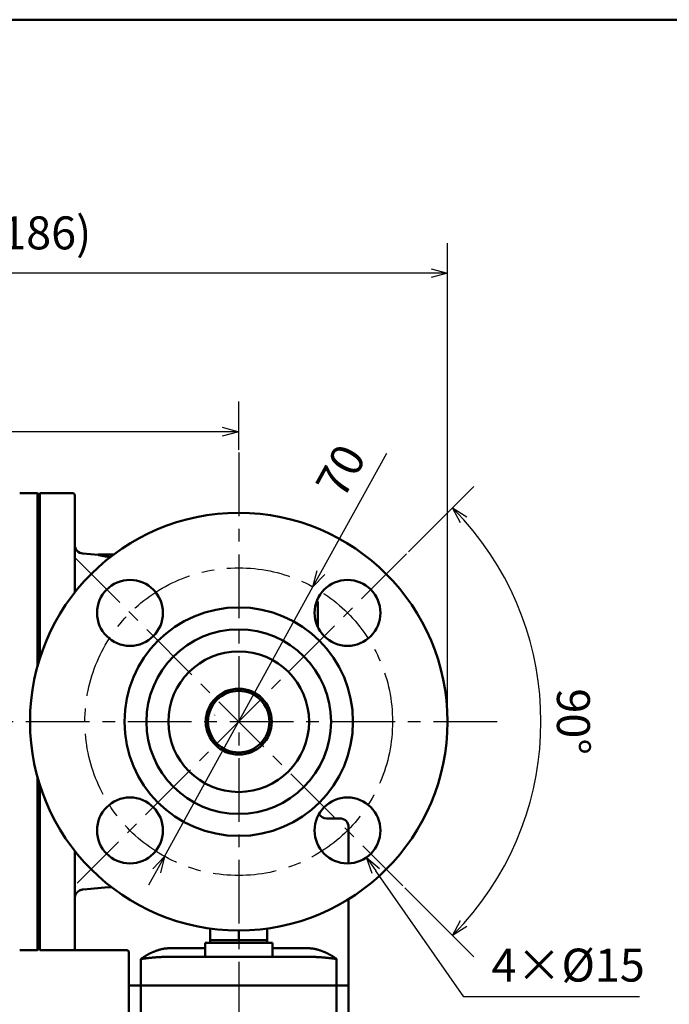
# Model space of a CAD drawing. Units: millimetres. Extents: x 0 to 1054, y -1 to 745.
# Drawn here: x 549 to 697, y 486 to 710 of the extents above; entities that cross this region are included whole.
import ezdxf

# ---------------------------------------------------------------- set-up
doc = ezdxf.new("R2010")
doc.units = ezdxf.units.MM
doc.header["$LTSCALE"] = 0.456252
doc.linetypes.add('CENTER', pattern=[50.8, 31.75, -6.35, 6.35, -6.35])
doc.layers.add('NoLayerName_001', color=7, linetype='Continuous')
doc.styles.get("Standard").update_dxf_attribs({"font": 'txt', "bigfont": 'extfont2'})
doc.dimstyles.get("Standard").update_dxf_attribs({"dimtxt": 2.5, "dimasz": 2.5, "dimexe": 1.25, "dimexo": 0.625, "dimtad": 1, "dimzin": 0, "dimdsep": 46, "dimtxsty": 'Standard', "dimcen": 2.5, "dimadec": 0, "dimazin": 0, "dimtfac": 0.75, "dimtmove": 0, "dimatfit": 3, "dimfxl": 1, "dimarcsym": 0})

# ---------------------------------------------------------------- blocks, each defined once
blk = doc.blocks.new('_OPEN30')
at = {"color": 0, "linetype": 'ByBlock', "lineweight": -2}
for p, q in [((-1, 0.267949), (0, 0)), ((0, 0), (-1, -0.267949)), ((0, 0), (-1, 0))]:
    blk.add_line(p, q, dxfattribs=at)
blk = doc.blocks.new('*D3')
at = {"layer": 'Defpoints', "color": 0}
for p in [(636.93, 588.47), (637, 588.54), (665.21, 532.52), (636.09, 513.02), (636.16, 512.95)]:
    blk.add_point(p, dxfattribs=at)
at = {"layer": 'NoLayerName_001', "color": 0, "linetype": 'Continuous', "lineweight": 25}
for p, q in [((637.44, 588.98), (652.27, 603.81)), ((636.6, 512.5), (652.27, 496.83))]:
    blk.add_line(p, q, dxfattribs=at)
blk.add_arc((598.79, 550.32), 68.77, 318.1248, 41.8752, dxfattribs=at)
at = {"layer": 'NoLayerName_001', "color": 0, "lineweight": 25, "xscale": 3.75, "yscale": 3.75, "zscale": 3.75}
for p, rotation in [((647.41, 598.95), 133.4375849423195), ((647.41, 501.7), 226.5624150576805)]:
    blk.add_blockref('_OPEN30', p, dxfattribs=dict(at, rotation=rotation))
at = {"layer": 'NoLayerName_001', "color": 0, "lineweight": 25, "insert": (673.98, 550.32), "char_height": 7.5, "attachment_point": 5, "rotation": 270}
blk.add_mtext('90%%d', dxfattribs=at)
blk = doc.blocks.new('*D5')
at = {"layer": 'Defpoints', "color": 0}
for p in [(619.23, 531.72), (627.83, 519.43)]:
    blk.add_point(p, dxfattribs=at)
at = {"layer": 'NoLayerName_001', "color": 0, "linetype": 'Continuous', "lineweight": 25}
for p, q in [((650.01, 487.72), (629.98, 516.36)), ((690.01, 487.72), (650.01, 487.72))]:
    blk.add_line(p, q, dxfattribs=at)
at = {"layer": 'NoLayerName_001', "color": 0, "lineweight": 25, "xscale": 3.75, "yscale": 3.75, "zscale": 3.75, "rotation": 124.9764586265973}
blk.add_blockref('_OPEN30', (627.83, 519.43), dxfattribs=at)
at = {"layer": 'NoLayerName_001', "color": 0, "lineweight": 25, "insert": (673.76, 493.97), "char_height": 7.5, "attachment_point": 5}
blk.add_mtext('4×%%c15', dxfattribs=at)
blk = doc.blocks.new('_NONE')
blk = doc.blocks.new('*D9')
at = {"layer": 'Defpoints', "color": 0}
for p in [(460.24, 616.28), (598.79, 611.57), (460.24, 567.18)]:
    blk.add_point(p, dxfattribs=at)
at = {"layer": 'NoLayerName_001', "color": 0, "linetype": 'Continuous', "lineweight": 25}
for p, q in [((460.24, 567.8), (460.24, 623.15)), ((598.79, 612.19), (598.79, 623.15)), ((595.04, 616.28), (463.99, 616.28))]:
    blk.add_line(p, q, dxfattribs=at)
at = {"layer": 'NoLayerName_001', "color": 0, "lineweight": 25, "xscale": 3.75, "yscale": 3.75, "zscale": 3.75, "rotation": 180}
blk.add_blockref('_OPEN30', (460.24, 616.28), dxfattribs=at)
at = {"layer": 'NoLayerName_001', "color": 0, "lineweight": 25, "xscale": 3.75, "yscale": 3.75, "zscale": 3.75}
blk.add_blockref('_OPEN30', (598.79, 616.28), dxfattribs=at)
at = {"layer": 'NoLayerName_001', "color": 0, "lineweight": 25, "insert": (529.51, 624.49), "char_height": 7.5, "attachment_point": 5}
blk.add_mtext('(139)', dxfattribs=at)
blk = doc.blocks.new('*D15')
at = {"layer": 'Defpoints', "color": 0}
for p in [(460.24, 652.34), (460.24, 567.18), (646.29, 550.32)]:
    blk.add_point(p, dxfattribs=at)
at = {"layer": 'NoLayerName_001', "color": 0, "linetype": 'Continuous', "lineweight": 25}
for p, q in [((460.24, 567.8), (460.24, 659.21)), ((646.29, 550.95), (646.29, 659.21)), ((642.54, 652.34), (463.99, 652.34))]:
    blk.add_line(p, q, dxfattribs=at)
at = {"layer": 'NoLayerName_001', "color": 0, "lineweight": 25, "xscale": 3.75, "yscale": 3.75, "zscale": 3.75, "rotation": 180}
blk.add_blockref('_OPEN30', (460.24, 652.34), dxfattribs=at)
at = {"layer": 'NoLayerName_001', "color": 0, "lineweight": 25, "xscale": 3.75, "yscale": 3.75, "zscale": 3.75}
blk.add_blockref('_OPEN30', (646.29, 652.34), dxfattribs=at)
at = {"layer": 'NoLayerName_001', "color": 0, "lineweight": 25, "insert": (553.26, 660.55), "char_height": 7.5, "attachment_point": 5}
blk.add_mtext('(186)', dxfattribs=at)
blk = doc.blocks.new('*D16')
at = {"layer": 'Defpoints', "color": 0}
for p in [(615.68, 580.98), (581.89, 519.67)]:
    blk.add_point(p, dxfattribs=at)
at = {"layer": 'NoLayerName_001', "color": 0, "linetype": 'Continuous', "lineweight": 25}
for p, q in [((617.49, 584.26), (632.46, 611.42)), ((581.89, 519.67), (615.68, 580.98)), ((580.08, 516.38), (578.27, 513.1))]:
    blk.add_line(p, q, dxfattribs=at)
at = {"layer": 'NoLayerName_001', "color": 0, "lineweight": 25, "xscale": 3.75, "yscale": 3.75, "zscale": 3.75}
for p, rotation in [((615.68, 580.98), 241.1406496132687), ((581.89, 519.67), 61.14064961326876)]:
    blk.add_blockref('_OPEN30', p, dxfattribs=dict(at, rotation=rotation))
at = {"layer": 'NoLayerName_001', "color": 0, "lineweight": 25, "insert": (622.85, 606.93), "char_height": 7.5, "attachment_point": 5, "rotation": 61.1406}
blk.add_mtext('70', dxfattribs=at)
blk = doc.blocks.new('JZB_0001')
at = {"layer": 'NoLayerName_001', "color": 6, "linetype": 'Continuous', "lineweight": 50}
blk.add_line((22.426, 283.506), (406.151, 283.506), dxfattribs=at)

msp = doc.modelspace()

# ---------------------------------------------------------------- linework, layer by layer
at = {"layer": 'NoLayerName_001', "color": 7, "linetype": 'CENTER', "lineweight": 25}
for p, q in [((598.785, 611.566), (598.785, 209.063)), ((561.461, 587.646), (636.161, 512.946)), ((636.999, 588.536), (562.026, 513.563)), ((657.568, 550.322), (449.366, 550.322))]:
    msp.add_line(p, q, dxfattribs=at)
at = {"layer": 'NoLayerName_001', "color": 7, "linetype": 'Continuous', "lineweight": 50}
for p, q in [((552.985, 602.322), (548.938, 602.322)), ((553.485, 601.822), (552.985, 602.322)), ((552.985, 562.916), (552.985, 602.322)), ((560.985, 602.322), (553.485, 602.322)), ((553.485, 564.61), (553.485, 602.322)), ((561.485, 601.822), (561.485, 579.732)), ((566.787, 588.261), (563.311, 588.565)), ((566.785, 588.322), (566.785, 588.261)), ((566.785, 588.322), (570.285, 588.322)), ((616.785, 576.05), (616.785, 571.799)), ((552.985, 498.322), (552.985, 537.728)), ((553.485, 498.322), (553.485, 536.033)), ((618.785, 528.322), (621.785, 528.322)), ((623.785, 518.077), (623.785, 526.322)), ((561.485, 520.912), (561.485, 498.861)), ((623.785, 490.322), (623.785, 509.933)), ((592.285, 500.622), (592.285, 503.269)), ((598.785, 500.622), (598.785, 502.822)), ((605.285, 500.622), (605.285, 503.269)), ((591.15, 500.022), (591.15, 496.822)), ((606.485, 500.022), (591.15, 500.022)), ((592.285, 500.622), (592.285, 500.022)), ((595.535, 500.622), (592.285, 500.622)), ((598.785, 500.622), (595.535, 500.622)), ((602.035, 500.622), (598.785, 500.622)), ((605.285, 500.622), (602.035, 500.622)), ((605.285, 500.022), (605.285, 500.622)), ((606.485, 496.822), (606.485, 500.022)), ((548.938, 498.322), (552.985, 498.322)), ((552.985, 498.322), (553.485, 498.822)), ((553.485, 498.322), (573.305, 498.322)), ((561.485, 498.846), (561.485, 498.861)), ((573.785, 497.832), (573.785, 490.322)), ((582.091, 496.822), (591.31, 496.822)), ((606.26, 496.822), (591.31, 496.822)), ((606.26, 496.822), (615.479, 496.822)), ((573.785, 490.322), (573.785, 482.705)), ((573.785, 490.322), (576.501, 490.322)), ((576.501, 490.322), (591.654, 490.322)), ((591.654, 490.322), (605.916, 490.322)), ((605.916, 490.322), (621.069, 490.322)), ((621.069, 490.322), (623.785, 490.322)), ((623.785, 453.322), (623.785, 490.322))]:
    msp.add_line(p, q, dxfattribs=at)
at = {"layer": 'NoLayerName_001', "color": 8, "linetype": 'Continuous', "lineweight": 50}
for p, q in [((583.328, 498.822), (591.15, 498.822)), ((606.485, 498.822), (614.242, 498.822)), ((576.501, 496.322), (576.501, 490.322)), ((621.069, 496.322), (621.069, 490.322)), ((576.501, 482.705), (576.501, 490.322)), ((621.069, 481.322), (621.069, 490.322))]:
    msp.add_line(p, q, dxfattribs=at)
msp.add_lwpolyline([(563.311, 512.13), (564.307, 512.217), (568.292, 512.566), (569.925, 512.709)], dxfattribs=at)
at = {"layer": 'NoLayerName_001', "color": 7, "linetype": 'Continuous', "lineweight": 50}
for centre, radius in [((598.785, 550.322), 47.5), ((574.036, 575.071), 7.5), ((623.534, 575.071), 7.5), ((598.785, 550.322), 26), ((598.785, 550.322), 21), ((598.785, 550.322), 16), ((598.785, 550.322), 7.5), ((598.785, 550.322), 7), ((574.036, 525.573), 7.5), ((623.534, 525.573), 7.5)]:
    msp.add_circle(centre, radius, dxfattribs=at)
at = {"layer": 'NoLayerName_001', "color": 7, "linetype": 'CENTER', "lineweight": 25}
msp.add_circle((598.785, 550.322), 35, dxfattribs=at)
at = {"layer": 'NoLayerName_001', "color": 7, "linetype": 'Continuous', "lineweight": 50}
for centre, radius, start, end in [((560.985, 601.822), 0.5, 0, 90), ((563.485, 590.557), 2, 180, 265), ((618.785, 530.322), 2, 209.56598, 270), ((621.785, 526.322), 2, 0, 90), ((573.285, 497.822), 0.5, 1.43325, 87.78015)]:
    msp.add_arc(centre, radius, start, end, dxfattribs=at)
for points, knots in [([(566.787, 588.261), (566.799, 588.258), (566.818, 588.254), (566.844, 588.248), (566.868, 588.242), (566.896, 588.236), (566.928, 588.229), (566.984, 588.218), (567.073, 588.199), (567.203, 588.172), (567.362, 588.14), (567.548, 588.102), (567.755, 588.061), (567.941, 588.024), (568.098, 587.993), (568.223, 587.97), (568.354, 587.945), (568.489, 587.921), (568.63, 587.897), (568.777, 587.872), (568.931, 587.848), (569.09, 587.824), (569.255, 587.8), (569.424, 587.777), (569.538, 587.761), (569.596, 587.753)], [0, 0, 0, 0, 0.0368198, 0.0577325, 0.0816489, 0.1095703, 0.1424984, 0.1814345, 0.2813359, 0.4146584, 0.578751, 0.7694323, 0.9825212, 1.2141232, 1.3366075, 1.4638769, 1.5961914, 1.7338131, 1.8770061, 2.0260367, 2.1811734, 2.3426802, 2.510083, 2.6815217, 2.8549795, 2.8549795, 2.8549795, 2.8549795]), ([(593.285, 551.825), (593.285, 551.826), (593.285, 551.827), (593.285, 551.829), (593.286, 551.831), (593.287, 551.831), (593.287, 551.832)], [0, 0, 0, 0, 0.0016915897, 0.0036807483, 0.0056638627, 0.0066693987, 0.0066693987, 0.0066693987, 0.0066693987]), ([(561.485, 510.136), (561.486, 510.164), (561.488, 510.221), (561.493, 510.305), (561.501, 510.389), (561.512, 510.473), (561.527, 510.556), (561.547, 510.639), (561.57, 510.72), (561.597, 510.801), (561.627, 510.88), (561.661, 510.959), (561.697, 511.035), (561.737, 511.11), (561.78, 511.183), (561.826, 511.254), (561.875, 511.323), (561.927, 511.391), (561.982, 511.456), (562.039, 511.518), (562.098, 511.579), (562.161, 511.637), (562.225, 511.693), (562.292, 511.746), (562.361, 511.795), (562.432, 511.842), (562.505, 511.885), (562.58, 511.924), (562.657, 511.959), (562.735, 511.99), (562.815, 512.017), (562.896, 512.04), (562.978, 512.062), (563.06, 512.081), (563.143, 512.098), (563.227, 512.114), (563.283, 512.124), (563.311, 512.13)], [0, 0, 0, 0, 0.0844914, 0.1689363, 0.2533488, 0.3378415, 0.4224787, 0.5072563, 0.5921554, 0.6771448, 0.7621821, 0.8472161, 0.9321878, 1.0170438, 1.101801, 1.1865028, 1.271191, 1.3559051, 1.4406834, 1.5255627, 1.6105792, 1.6957511, 1.7810025, 1.8662358, 1.9513672, 2.0363298, 2.1210759, 2.2055793, 2.2898388, 2.3739107, 2.4579808, 2.5422019, 2.6266562, 2.7113666, 2.7963093, 2.8814259, 2.9666351, 2.9666351, 2.9666351, 2.9666351]), ([(560.985, 498.332), (560.989, 498.332), (560.998, 498.332), (561.011, 498.333), (561.024, 498.335), (561.037, 498.336), (561.05, 498.338), (561.063, 498.341), (561.076, 498.344), (561.089, 498.347), (561.102, 498.35), (561.114, 498.354), (561.127, 498.359), (561.14, 498.363), (561.153, 498.368), (561.166, 498.374), (561.179, 498.379), (561.191, 498.386), (561.204, 498.392), (561.217, 498.399), (561.229, 498.407), (561.242, 498.415), (561.254, 498.424), (561.267, 498.432), (561.279, 498.442), (561.291, 498.452), (561.304, 498.462), (561.316, 498.474), (561.328, 498.485), (561.34, 498.497), (561.351, 498.51), (561.363, 498.524), (561.374, 498.538), (561.386, 498.554), (561.397, 498.57), (561.407, 498.587), (561.418, 498.605), (561.428, 498.624), (561.437, 498.644), (561.446, 498.665), (561.452, 498.68), (561.455, 498.687)], [0, 0, 0, 0, 0.01297567, 0.02597432, 0.03900377, 0.05207177, 0.06518613, 0.07835474, 0.09158553, 0.10488646, 0.11826552, 0.1317307, 0.14528998, 0.15895144, 0.17272416, 0.18661833, 0.20064496, 0.21481576, 0.22914322, 0.2436405, 0.25832147, 0.27320059, 0.28829294, 0.30361416, 0.31918037, 0.33500816, 0.35111451, 0.36751751, 0.38424259, 0.40132151, 0.41878972, 0.43668634, 0.45505399, 0.47393867, 0.49338951, 0.51345847, 0.53419945, 0.55565678, 0.57786973, 0.60088528, 0.62475852, 0.62475852, 0.62475852, 0.62475852]), ([(561.455, 498.687), (561.457, 498.695), (561.463, 498.711), (561.47, 498.736), (561.476, 498.762), (561.48, 498.789), (561.482, 498.817), (561.484, 498.837), (561.485, 498.846)], [0, 0, 0, 0, 0.02479384, 0.05056467, 0.07732902, 0.10508911, 0.13361259, 0.16253836, 0.16253836, 0.16253836, 0.16253836])]:
    msp.add_open_spline(points, degree=3, knots=knots, dxfattribs=at)
msp.add_open_spline([(616.785, 577.624), (616.785, 577.362), (616.785, 576.837), (616.785, 576.313), (616.785, 576.05)], degree=3, dxfattribs=at)
at = {"layer": 'NoLayerName_001', "color": 8, "linetype": 'Continuous', "lineweight": 50}
for points, knots in [([(576.501, 496.322), (576.542, 496.351), (576.623, 496.41), (576.747, 496.497), (576.874, 496.584), (577.003, 496.67), (577.134, 496.757), (577.268, 496.843), (577.405, 496.929), (577.544, 497.014), (577.685, 497.099), (577.829, 497.183), (577.976, 497.266), (578.125, 497.348), (578.277, 497.429), (578.431, 497.509), (578.588, 497.587), (578.747, 497.665), (578.909, 497.741), (579.073, 497.815), (579.24, 497.889), (579.41, 497.96), (579.582, 498.031), (579.756, 498.1), (579.933, 498.167), (580.112, 498.233), (580.294, 498.297), (580.478, 498.358), (580.665, 498.417), (580.854, 498.472), (581.047, 498.524), (581.242, 498.571), (581.441, 498.614), (581.642, 498.652), (581.846, 498.684), (582.053, 498.712), (582.262, 498.736), (582.473, 498.757), (582.686, 498.776), (582.828, 498.786), (582.899, 498.792)], [0, 0, 0, 0, 0.14943, 0.3009081, 0.4544057, 0.6098902, 0.7673264, 0.9266786, 1.0879135, 1.2509999, 1.4159094, 1.5826159, 1.7510963, 1.9213299, 2.093299, 2.2669897, 2.4423973, 2.6195223, 2.798365, 2.9789263, 3.1612067, 3.3452074, 3.5309294, 3.7183742, 3.9075432, 4.0984326, 4.291009, 4.4852426, 4.6811243, 4.8786676, 5.0779114, 5.278922, 5.4817954, 5.686656, 5.8935425, 6.1023281, 6.3128279, 6.5248155, 6.7380316, 6.9521908, 6.9521908, 6.9521908, 6.9521908]), ([(582.899, 498.792), (582.97, 498.797), (583.113, 498.807), (583.256, 498.817), (583.328, 498.822)], [0, 0, 0, 0, 0.21479823, 0.42991903, 0.42991903, 0.42991903, 0.42991903]), ([(614.242, 498.822), (614.314, 498.817), (614.457, 498.807), (614.671, 498.792), (614.884, 498.775), (615.097, 498.757), (615.308, 498.736), (615.517, 498.712), (615.724, 498.684), (615.928, 498.652), (616.129, 498.614), (616.328, 498.571), (616.523, 498.524), (616.716, 498.472), (616.905, 498.417), (617.092, 498.358), (617.276, 498.297), (617.458, 498.233), (617.637, 498.167), (617.814, 498.1), (617.988, 498.031), (618.16, 497.96), (618.33, 497.889), (618.497, 497.815), (618.661, 497.741), (618.823, 497.665), (618.982, 497.587), (619.139, 497.509), (619.293, 497.429), (619.445, 497.348), (619.594, 497.266), (619.741, 497.183), (619.885, 497.099), (620.026, 497.014), (620.165, 496.929), (620.302, 496.843), (620.436, 496.757), (620.567, 496.67), (620.696, 496.584), (620.781, 496.525), (620.823, 496.496)], [0, 0, 0, 0, 0.2151211, 0.4299196, 0.644079, 0.8572953, 1.0692832, 1.2797832, 1.488569, 1.6954558, 1.9003166, 2.1031901, 2.3042009, 2.5034448, 2.7009882, 2.8968699, 3.0911035, 3.2836798, 3.4745691, 3.663738, 3.8511825, 4.0369043, 4.2209047, 4.403185, 4.583746, 4.7625886, 4.9397135, 5.1151211, 5.2888118, 5.4607811, 5.6310149, 5.7994956, 5.9662024, 6.1311122, 6.294199, 6.4554341, 6.6147866, 6.772223, 6.9277075, 7.0812053, 7.0812053, 7.0812053, 7.0812053]), ([(582.091, 496.822), (581.893, 496.814), (581.629, 496.804), (581.3, 496.79), (581.103, 496.781), (580.907, 496.772), (580.711, 496.762), (580.516, 496.751), (580.322, 496.74), (580.129, 496.728), (579.937, 496.715), (579.746, 496.701), (579.556, 496.685), (579.368, 496.669), (579.18, 496.651), (578.995, 496.633), (578.81, 496.613), (578.626, 496.593), (578.444, 496.572), (578.263, 496.55), (578.082, 496.528), (577.903, 496.506), (577.666, 496.476), (577.199, 496.415), (576.791, 496.36), (576.501, 496.322)], [0, 0, 0, 0, 0.5940943, 0.7916481, 0.9887936, 1.1854297, 1.3814562, 1.5767742, 1.7712854, 1.9648933, 2.1575027, 2.3490202, 2.5393569, 2.7284847, 2.916438, 3.1032522, 3.2889613, 3.4735978, 3.6571927, 3.8397759, 4.0213761, 4.202021, 4.3817376, 4.7384898, 5.6153024, 5.6153024, 5.6153024, 5.6153024]), ([(621.069, 496.322), (620.779, 496.36), (620.371, 496.415), (619.904, 496.476), (619.667, 496.506), (619.488, 496.528), (619.307, 496.55), (619.126, 496.572), (618.944, 496.593), (618.76, 496.613), (618.576, 496.633), (618.39, 496.651), (618.202, 496.669), (618.014, 496.685), (617.824, 496.701), (617.633, 496.715), (617.441, 496.728), (617.248, 496.74), (617.054, 496.751), (616.859, 496.762), (616.663, 496.772), (616.467, 496.781), (616.204, 496.793), (615.875, 496.806), (615.611, 496.817), (615.479, 496.822)], [0, 0, 0, 0, 0.8767937, 1.233533, 1.4132469, 1.5938913, 1.7754927, 1.9580787, 2.1416775, 2.3263187, 2.5120331, 2.6988528, 2.8868114, 3.0759441, 3.2662849, 3.4578057, 3.6504175, 3.8440271, 4.0385393, 4.2338576, 4.4298841, 4.6265196, 4.8236641, 5.2190759, 5.6153062, 5.6153062, 5.6153062, 5.6153062]), ([(620.823, 496.496), (620.864, 496.467), (620.947, 496.41), (621.028, 496.351), (621.069, 496.322)], [0, 0, 0, 0, 0.15147806, 0.30090809, 0.30090809, 0.30090809, 0.30090809])]:
    msp.add_open_spline(points, degree=3, knots=knots, dxfattribs=at)

# ---------------------------------------------------------------- block references
at = {"layer": 'NoLayerName_001', "xscale": 2.5084, "yscale": 2.5084, "zscale": 2.5084}
msp.add_blockref('JZB_0001', (2.878, -1.126), dxfattribs=at)

# ---------------------------------------------------------------- dimensions: what is measured, and where the dimension line sits
at = {"layer": 'NoLayerName_001', "color": 7, "linetype": 'Continuous', "lineweight": 25}
for base, p1, picture, middle in [((460.235, 652.338), (646.285, 550.322), '*D15', (553.26, 652.338)), ((460.235, 616.277), (598.785, 611.566), '*D9', (529.51, 616.277))]:
    dim = msp.add_linear_dim(base=base, p1=p1, p2=(460.235, 567.177), angle=180, dimstyle='Standard', override={"dimtxt": 7.5, "dimasz": 3.75, "dimexe": 6.875, "dimgap": 2.5, "dimdec": 0, "dimzin": 8, "dimpost": '(<>)', "dimblk": 'OPEN30', "dimclrd": 0, "dimclre": 0, "dimclrt": 0, "dimtp": 0, "dimtm": 0, "dimlwd": 25, "dimlwe": 25}, dxfattribs=at)
    dim.commit()
    dim.dimension.update_dxf_attribs({"geometry": picture, "text_midpoint": middle, "dimtype": 160})
for p1, p2, override, picture, middle in [((581.892, 519.669), (615.678, 580.975), {"dimtxt": 7.5, "dimasz": 3.75, "dimexe": 6.875, "dimgap": 2.5, "dimdec": 1, "dimzin": 8, "dimpost": '<>', "dimblk": 'OPEN30', "dimcen": 0, "dimse1": 1, "dimclrd": 0, "dimclre": 0, "dimclrt": 0, "dimtp": 0, "dimtm": 0, "dimlwd": 25, "dimlwe": -2}, '*D16', (628.321, 603.917)), ((619.234, 531.719), (627.833, 519.428), {"dimtxt": 7.5, "dimasz": 3.75, "dimexe": 6.875, "dimgap": 2.5, "dimtad": 3, "dimtih": 1, "dimtoh": 1, "dimdec": 1, "dimzin": 8, "dimpost": '4×%%c<>', "dimblk1": 'NONE', "dimblk2": 'OPEN30', "dimsah": 1, "dimcen": 0, "dimse1": 1, "dimclrd": 0, "dimclre": 0, "dimclrt": 0, "dimtp": 0, "dimtm": 0, "dimtofl": 0, "dimlwd": 25, "dimlwe": -2}, '*D5', (673.763, 487.724))]:
    dim = msp.add_diameter_dim_2p(p1=p1, p2=p2, dimstyle='Standard', override=override, dxfattribs=at)
    dim.commit()
    dim.dimension.update_dxf_attribs({"geometry": picture, "text_midpoint": middle, "dimtype": 163})
dim = msp.add_angular_dim_2l(base=(665.209, 532.524), line1=((636.999, 588.536), (636.929, 588.466)), line2=((636.161, 512.946), (636.091, 513.016)), dimstyle='Standard', override={"dimtxt": 7.5, "dimasz": 3.75, "dimexe": 6.875, "dimgap": 2.5, "dimblk": 'OPEN30', "dimclrd": 0, "dimclre": 0, "dimclrt": 0, "dimadec": 1, "dimazin": 2, "dimtp": 0, "dimtm": 0, "dimlwd": 25, "dimlwe": 25}, dxfattribs=at)
dim.commit()
dim.dimension.update_dxf_attribs({"geometry": '*D3', "text_midpoint": (667.552, 550.322), "dimtype": 162})

doc.saveas('drawing.dxf')
